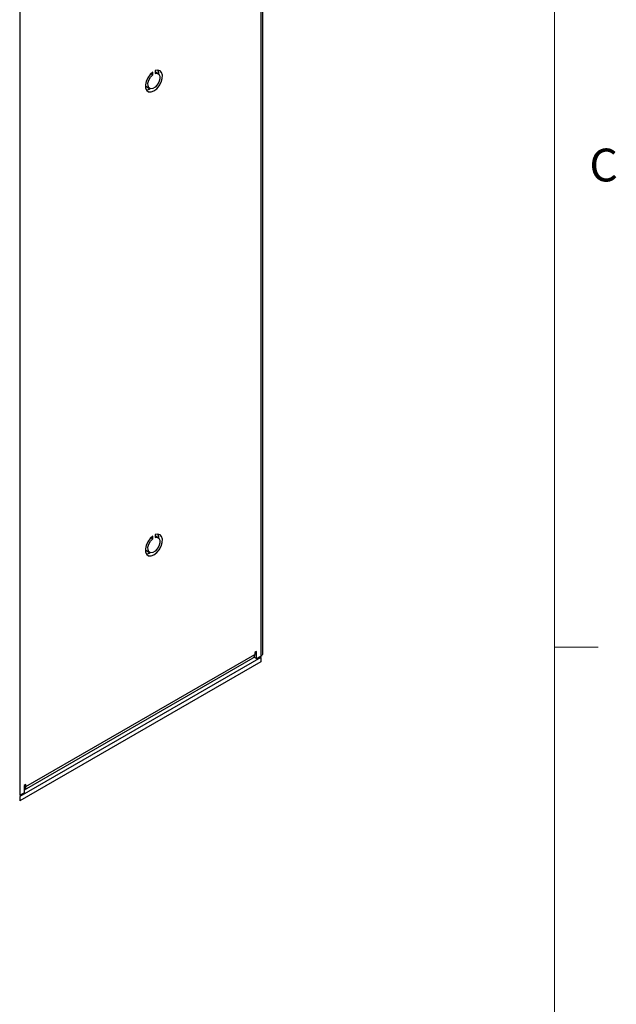
# Model space of a CAD drawing. Units: inches. Extents: x 0.3 to 21.8, y 0.2 to 16.9.
# Drawn here: x 20 to 21.7, y 4.8 to 7.6 of the extents above; entities that cross this region are included whole.
import ezdxf

# ---------------------------------------------------------------- set-up
doc = ezdxf.new("R2010")
doc.units = ezdxf.units.IN
doc.header["$MEASUREMENT"] = 0
doc.styles.add('SLDTEXTSTYLE0', font='TXT', dxfattribs={"width": 0.75})

msp = doc.modelspace()

# ---------------------------------------------------------------- linework, layer by layer
at = {"color": 7, "linetype": 'Continuous', "lineweight": 18}
for p, q in [((21.5229, 0.4106), (21.5229, 16.6606)), ((21.5229, 5.8276), (21.6479, 5.8276))]:
    msp.add_line(p, q, dxfattribs=at)
at = {"color": 7, "linetype": 'Continuous', "lineweight": 25}
for p, q in [((20.684, 9.4445), (20.684, 5.8027)), ((20.6898, 5.8109), (20.6898, 9.4527)), ((19.9945, 9.0465), (19.9945, 5.4047)), ((20.369, 7.4678), (20.3746, 7.4645)), ((20.3746, 7.4645), (20.3746, 7.4728)), ((20.3817, 7.4769), (20.3817, 7.4686)), ((20.3903, 7.4682), (20.3817, 7.4732)), ((20.3554, 7.4321), (20.3538, 7.4332)), ((20.3554, 7.4321), (20.366, 7.426)), ((20.369, 6.1409), (20.3746, 6.1376)), ((20.3746, 6.1376), (20.3746, 6.1459)), ((20.3817, 6.15), (20.3817, 6.1417)), ((20.3903, 6.1413), (20.3817, 6.1463)), ((20.3554, 6.1052), (20.3538, 6.1063)), ((20.3554, 6.1052), (20.366, 6.0991)), ((20.0122, 5.4292), (20.6663, 5.8068)), ((20.6716, 5.816), (20.6663, 5.8129)), ((20.6663, 5.8129), (20.6663, 5.8068)), ((20.6716, 5.7956), (20.6716, 5.816)), ((20.6716, 5.7956), (20.684, 5.8027)), ((20.6804, 5.8007), (20.684, 5.7987)), ((20.684, 5.7987), (19.9945, 5.4007)), ((20.684, 5.7864), (19.9945, 5.3884)), ((20.0081, 5.4201), (20.6622, 5.7977)), ((20.6644, 5.7998), (20.6716, 5.7956)), ((20.684, 5.7987), (20.684, 5.7864)), ((20.0122, 5.4354), (20.0069, 5.4323)), ((20.0122, 5.4292), (20.0122, 5.4354)), ((19.9945, 5.4047), (20.0069, 5.4119)), ((20.0069, 5.4323), (20.0069, 5.4119)), ((19.9945, 5.4007), (19.9945, 5.3884))]:
    msp.add_line(p, q, dxfattribs=at)
at = {"color": 8, "linetype": 'Continuous', "lineweight": 25}
msp.add_line((20.0069, 5.4323), (20.0122, 5.4292), dxfattribs=at)
at = {"color": 7, "linetype": 'Continuous', "lineweight": 25, "flags": 128}
for points in [[(20.3746, 7.4728), (20.367, 7.4655), (20.3605, 7.4562), (20.356, 7.4459), (20.354, 7.4357), (20.3545, 7.4268), (20.3577, 7.4201), (20.3631, 7.4163), (20.3702, 7.416), (20.3782, 7.419), (20.3861, 7.4251), (20.3932, 7.4337), (20.3986, 7.4437), (20.4018, 7.4541), (20.4024, 7.4637), (20.4003, 7.4715), (20.3958, 7.4766), (20.3894, 7.4785), (20.3817, 7.4769)], [(20.3817, 7.4686), (20.3879, 7.4691), (20.3926, 7.4663), (20.3951, 7.4606), (20.395, 7.4529), (20.3925, 7.4442), (20.3877, 7.436), (20.3815, 7.4295), (20.3748, 7.4256), (20.3686, 7.425), (20.3639, 7.4277), (20.3613, 7.4334), (20.3612, 7.4411), (20.3637, 7.4497), (20.3684, 7.4579), (20.3746, 7.4645)], [(20.3746, 6.1459), (20.367, 6.1386), (20.3605, 6.1293), (20.356, 6.119), (20.354, 6.1088), (20.3545, 6.0999), (20.3577, 6.0932), (20.3631, 6.0895), (20.3702, 6.0891), (20.3782, 6.0921), (20.3861, 6.0983), (20.3932, 6.1068), (20.3986, 6.1168), (20.4018, 6.1272), (20.4024, 6.1368), (20.4003, 6.1446), (20.3958, 6.1497), (20.3894, 6.1516), (20.3817, 6.15)], [(20.3817, 6.1417), (20.3879, 6.1423), (20.3926, 6.1394), (20.3951, 6.1337), (20.395, 6.126), (20.3925, 6.1173), (20.3877, 6.1091), (20.3815, 6.1026), (20.3748, 6.0987), (20.3686, 6.0981), (20.3639, 6.1008), (20.3613, 6.1065), (20.3612, 6.1142), (20.3637, 6.1228), (20.3684, 6.131), (20.3746, 6.1376)]]:
    msp.add_lwpolyline(points, dxfattribs=at)
at = {"color": 7, "linetype": 'Continuous', "lineweight": 25}
for centre, radius, start, end in [((20.37, 7.468), 0.0219, 357.6073, 28.6318), ((20.3556, 7.4448), 0.023, 272.1618, 301.6099), ((20.37, 6.1411), 0.0219, 357.607, 28.6318), ((20.3556, 6.1179), 0.023, 272.1618, 301.6102), ((20.6568, 5.8056), 0.00959, 304.0564, 7.2558), ((20.6798, 5.8119), 0.0101, 294.3747, 354.3052), ((20.0029, 5.4281), 0.00944, 295.4993, 7.1008)]:
    msp.add_arc(centre, radius, start, end, dxfattribs=at)

# ---------------------------------------------------------------- texts
at = {"color": 7, "linetype": 'Continuous', "lineweight": 0, "insert": (21.6227, 7.2537), "char_height": 0.0938, "attachment_point": 1, "style": 'SLDTEXTSTYLE0'}
msp.add_mtext('C', dxfattribs=at)

doc.saveas('drawing.dxf')
